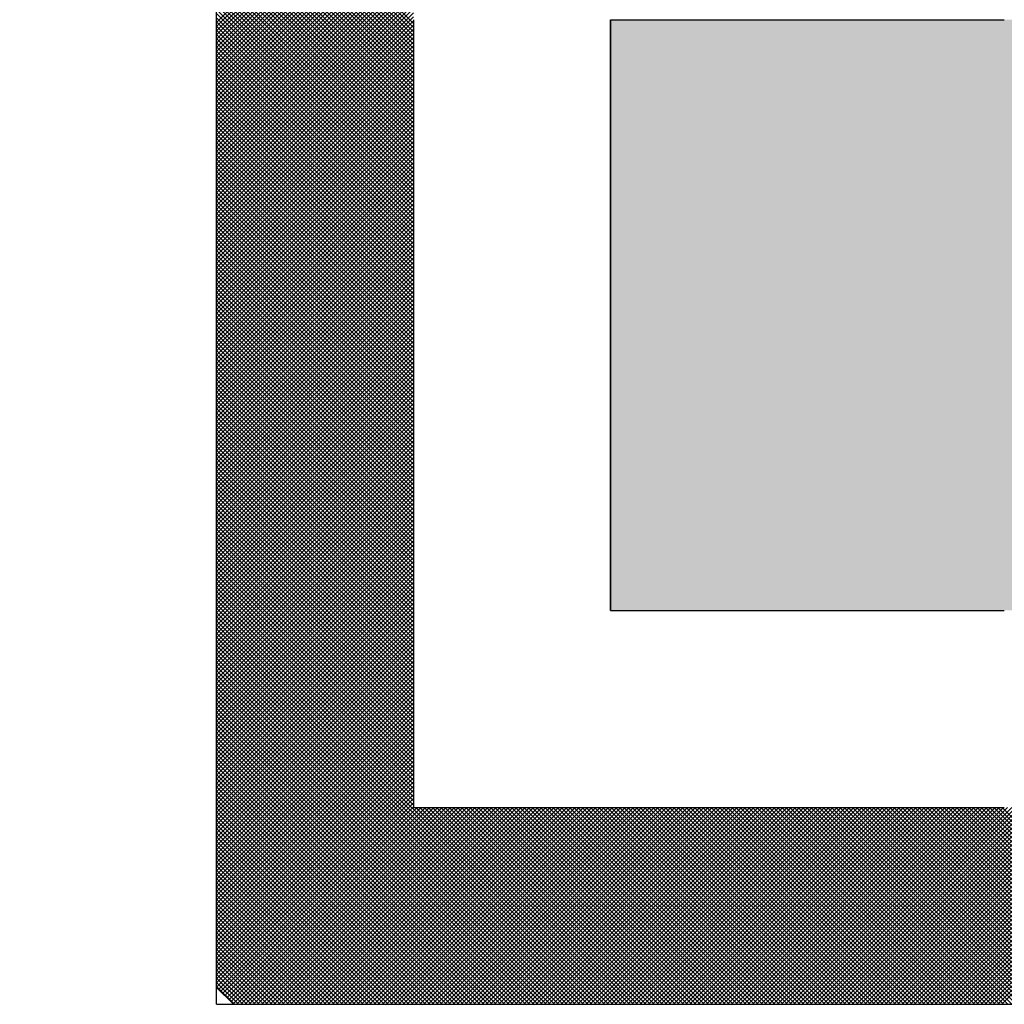
# Model space of a CAD drawing. Units: millimetres. Extents: x 69 to 994, y -180 to 962.
# Drawn here: x 445 to 447, y 627 to 629 of the extents above; entities that cross this region are included whole.
import ezdxf

# ---------------------------------------------------------------- set-up
doc = ezdxf.new("R2010")
doc.units = ezdxf.units.MM
doc.header["$LTSCALE"] = 0.818504
doc.layers.add('NoLayerName_001', color=7, linetype='Continuous')
doc.layers.add('NoLayerName_007', color=7, linetype='Continuous')
doc.styles.get("Standard").update_dxf_attribs({"font": 'txt', "bigfont": 'extfont2'})
doc.dimstyles.get("Standard").update_dxf_attribs({"dimtxt": 2.5, "dimasz": 2.5, "dimexe": 1.25, "dimexo": 0.625, "dimtad": 1, "dimzin": 0, "dimdsep": 46, "dimtxsty": 'Standard', "dimcen": 2.5, "dimadec": 0, "dimazin": 0, "dimtfac": 0.75, "dimtmove": 0, "dimatfit": 3, "dimfxl": 1, "dimarcsym": 0})

# ---------------------------------------------------------------- blocks, each defined once
blk = doc.blocks.new('*X14')
at = {"layer": 'NoLayerName_001', "color": 7, "linetype": 'Continuous', "lineweight": 25}
for p, q in [((0, 1.9944), (0.4, 2.3944)), ((0.4, 1.9924), (0, 2.3924)), ((0, 1.9859), (0.4, 2.3859)), ((0.4, 1.984), (0, 2.384)), ((0, 1.9775), (0.4, 2.3775)), ((0.4, 1.9755), (0, 2.3755)), ((0, 1.969), (0.4, 2.369)), ((0.4, 1.9671), (0, 2.3671)), ((0, 1.9606), (0.4, 2.3606)), ((0.4, 1.9586), (0, 2.3586)), ((0, 1.9521), (0.4, 2.3521)), ((0.4, 1.9502), (0, 2.3502)), ((0, 1.9437), (0.4, 2.3437)), ((0.4, 1.9418), (0, 2.3418)), ((0, 1.9352), (0.4, 2.3352)), ((0.4, 1.9333), (0, 2.3333)), ((0, 1.9268), (0.4, 2.3268)), ((0.4, 1.9249), (0, 2.3249)), ((0, 1.9183), (0.4, 2.3183)), ((0.4, 1.9164), (0, 2.3164)), ((0, 1.9099), (0.4, 2.3099)), ((0.4, 1.908), (0, 2.308)), ((0, 1.9015), (0.4, 2.3015)), ((0.4, 1.8995), (0, 2.2995)), ((0, 1.893), (0.4, 2.293)), ((0.4, 1.8911), (0, 2.2911)), ((0, 1.8846), (0.4, 2.2846)), ((0.4, 1.8826), (0, 2.2826)), ((0, 1.8761), (0.4, 2.2761)), ((0.4, 1.8742), (0, 2.2742)), ((0, 1.8677), (0.4, 2.2677)), ((0.4, 1.8657), (0, 2.2657)), ((0, 1.8592), (0.4, 2.2592)), ((0.4, 1.8573), (0, 2.2573)), ((0, 1.8508), (0.4, 2.2508)), ((0.4, 1.8489), (0, 2.2489)), ((0, 1.8423), (0.4, 2.2423)), ((0.4, 1.8404), (0, 2.2404)), ((0, 1.8339), (0.4, 2.2339)), ((0.4, 1.832), (0, 2.232)), ((0, 1.8254), (0.4, 2.2254)), ((0.4, 1.8235), (0, 2.2235)), ((0, 1.817), (0.4, 2.217)), ((0.4, 1.8151), (0, 2.2151)), ((0, 1.8086), (0.4, 2.2086)), ((0.4, 1.8066), (0, 2.2066)), ((0, 1.8001), (0.4, 2.2001)), ((0.4, 1.7982), (0, 2.1982)), ((0, 1.7917), (0.4, 2.1917)), ((0.4, 1.7897), (0, 2.1897)), ((0, 1.7832), (0.4, 2.1832)), ((0.4, 1.7813), (0, 2.1813)), ((0, 1.7748), (0.4, 2.1748)), ((0.4, 1.7728), (0, 2.1728)), ((0, 1.7663), (0.4, 2.1663)), ((0.4, 1.7644), (0, 2.1644)), ((0, 1.7579), (0.4, 2.1579)), ((0.4, 1.7559), (0, 2.1559)), ((0, 1.7494), (0.4, 2.1494)), ((0.4, 1.7475), (0, 2.1475)), ((0, 1.741), (0.4, 2.141)), ((0.4, 1.7391), (0, 2.1391)), ((0, 1.7325), (0.4, 2.1325)), ((0.4, 1.7306), (0, 2.1306)), ((0, 1.7241), (0.4, 2.1241)), ((0.4, 1.7222), (0, 2.1222)), ((0, 1.7157), (0.4, 2.1157)), ((0.4, 1.7137), (0, 2.1137)), ((0, 1.7072), (0.4, 2.1072)), ((0.4, 1.7053), (0, 2.1053)), ((0, 1.6988), (0.4, 2.0988)), ((0.4, 1.6968), (0, 2.0968)), ((0, 1.6903), (0.4, 2.0903)), ((0.4, 1.6884), (0, 2.0884)), ((0, 1.6819), (0.4, 2.0819)), ((0.4, 1.6799), (0, 2.0799)), ((0, 1.6734), (0.4, 2.0734)), ((0.4, 1.6715), (0, 2.0715)), ((0, 1.665), (0.4, 2.065)), ((0.4, 1.663), (0, 2.063)), ((0, 1.6565), (0.4, 2.0565)), ((0.4, 1.6546), (0, 2.0546)), ((0, 1.6481), (0.4, 2.0481)), ((0.4, 1.6462), (0, 2.0462)), ((0, 1.6396), (0.4, 2.0396)), ((0.4, 1.6377), (0, 2.0377)), ((0, 1.6312), (0.4, 2.0312)), ((0.4, 1.6293), (0, 2.0293)), ((0, 1.6227), (0.4, 2.0227)), ((0.4, 1.6208), (0, 2.0208)), ((0, 1.6143), (0.4, 2.0143)), ((0.4, 1.6124), (0, 2.0124)), ((0, 1.6059), (0.4, 2.0059)), ((0.4, 1.6039), (0, 2.0039)), ((0, 1.5974), (0.4, 1.9974)), ((0.4, 1.5955), (0, 1.9955)), ((0, 1.589), (0.4, 1.989)), ((0.4, 1.587), (0, 1.987)), ((0, 1.5805), (0.4, 1.9805)), ((0.4, 1.5786), (0, 1.9786)), ((0, 1.5721), (0.4, 1.9721)), ((0.4, 1.5701), (0, 1.9701)), ((0, 1.5636), (0.4, 1.9636)), ((0.4, 1.5617), (0, 1.9617)), ((0, 1.5552), (0.4, 1.9552)), ((0.4, 1.5533), (0, 1.9533)), ((0, 1.5467), (0.4, 1.9467)), ((0.4, 1.5448), (0, 1.9448)), ((0, 1.5383), (0.4, 1.9383)), ((0.4, 1.5364), (0, 1.9364)), ((0, 1.5298), (0.4, 1.9298)), ((0.4, 1.5279), (0, 1.9279)), ((0, 1.5214), (0.4, 1.9214)), ((0.4, 1.5195), (0, 1.9195)), ((0, 1.513), (0.4, 1.913)), ((0.4, 1.511), (0, 1.911)), ((0, 1.5045), (0.4, 1.9045)), ((0.4, 1.5026), (0, 1.9026)), ((0, 1.4961), (0.4, 1.8961)), ((0.4, 1.4941), (0, 1.8941)), ((0, 1.4876), (0.4, 1.8876)), ((0.4, 1.4857), (0, 1.8857)), ((0, 1.4792), (0.4, 1.8792)), ((0.4, 1.4772), (0, 1.8772)), ((0, 1.4707), (0.4, 1.8707)), ((0.4, 1.4688), (0, 1.8688)), ((0, 1.4623), (0.4, 1.8623)), ((0.4, 1.4603), (0, 1.8603)), ((0, 1.4538), (0.4, 1.8538)), ((0.4, 1.4519), (0, 1.8519)), ((0, 1.4454), (0.4, 1.8454)), ((0.4, 1.4435), (0, 1.8435)), ((0, 1.4369), (0.4, 1.8369)), ((0.4, 1.435), (0, 1.835)), ((0, 1.4285), (0.4, 1.8285)), ((0.4, 1.4266), (0, 1.8266)), ((0, 1.4201), (0.4, 1.8201)), ((0.4, 1.4181), (0, 1.8181)), ((0, 1.4116), (0.4, 1.8116)), ((0.4, 1.4097), (0, 1.8097)), ((0, 1.4032), (0.4, 1.8032)), ((0.4, 1.4012), (0, 1.8012)), ((0, 1.3947), (0.4, 1.7947)), ((0.4, 1.3928), (0, 1.7928)), ((0, 1.3863), (0.4, 1.7863)), ((0.4, 1.3843), (0, 1.7843)), ((0, 1.3778), (0.4, 1.7778)), ((0.4, 1.3759), (0, 1.7759)), ((0, 1.3694), (0.4, 1.7694)), ((0.4, 1.3674), (0, 1.7674)), ((0, 1.3609), (0.4, 1.7609)), ((0.4, 1.359), (0, 1.759)), ((0, 1.3525), (0.4, 1.7525)), ((0.4, 1.3506), (0, 1.7506)), ((0, 1.344), (0.4, 1.744)), ((0.4, 1.3421), (0, 1.7421)), ((0, 1.3356), (0.4, 1.7356)), ((0.4, 1.3337), (0, 1.7337)), ((0, 1.3271), (0.4, 1.7271)), ((0.4, 1.3252), (0, 1.7252)), ((0, 1.3187), (0.4, 1.7187)), ((0.4, 1.3168), (0, 1.7168)), ((0, 1.3103), (0.4, 1.7103)), ((0.4, 1.3083), (0, 1.7083)), ((0, 1.3018), (0.4, 1.7018)), ((0.4, 1.2999), (0, 1.6999)), ((0, 1.2934), (0.4, 1.6934)), ((0.4, 1.2914), (0, 1.6914)), ((0, 1.2849), (0.4, 1.6849)), ((0.4, 1.283), (0, 1.683)), ((0, 1.2765), (0.4, 1.6765)), ((0.4, 1.2745), (0, 1.6745)), ((0, 1.268), (0.4, 1.668)), ((0.4, 1.2661), (0, 1.6661)), ((0, 1.2596), (0.4, 1.6596)), ((0.4, 1.2577), (0, 1.6577)), ((0, 1.2511), (0.4, 1.6511)), ((0.4, 1.2492), (0, 1.6492)), ((0, 1.2427), (0.4, 1.6427)), ((0.4, 1.2408), (0, 1.6408)), ((0, 1.2342), (0.4, 1.6342)), ((0.4, 1.2323), (0, 1.6323)), ((0, 1.2258), (0.4, 1.6258)), ((0.4, 1.2239), (0, 1.6239)), ((0, 1.2174), (0.4, 1.6174)), ((0.4, 1.2154), (0, 1.6154)), ((0, 1.2089), (0.4, 1.6089)), ((0.4, 1.207), (0, 1.607)), ((0, 1.2005), (0.4, 1.6005)), ((0.4, 1.1985), (0, 1.5985)), ((0, 1.192), (0.4, 1.592)), ((0.4, 1.1901), (0, 1.5901)), ((0, 1.1836), (0.4, 1.5836)), ((0.4, 1.1816), (0, 1.5816)), ((0, 1.1751), (0.4, 1.5751)), ((0.4, 1.1732), (0, 1.5732)), ((0, 1.1667), (0.4, 1.5667)), ((0.4, 1.1647), (0, 1.5647)), ((0, 1.1582), (0.4, 1.5582)), ((0.4, 1.1563), (0, 1.5563)), ((0, 1.1498), (0.4, 1.5498)), ((0.4, 1.1479), (0, 1.5479)), ((0, 1.1413), (0.4, 1.5413)), ((0.4, 1.1394), (0, 1.5394)), ((0, 1.1329), (0.4, 1.5329)), ((0.4, 1.131), (0, 1.531)), ((0, 1.1245), (0.4, 1.5245)), ((0.4, 1.1225), (0, 1.5225)), ((0, 1.116), (0.4, 1.516)), ((0.4, 1.1141), (0, 1.5141)), ((0, 1.1076), (0.4, 1.5076)), ((0.4, 1.1056), (0, 1.5056)), ((0, 1.0991), (0.4, 1.4991)), ((0.4, 1.0972), (0, 1.4972)), ((0, 1.0907), (0.4, 1.4907)), ((0.4, 1.0887), (0, 1.4887)), ((0, 1.0822), (0.4, 1.4822)), ((0.4, 1.0803), (0, 1.4803)), ((0, 1.0738), (0.4, 1.4738)), ((0.4, 1.0718), (0, 1.4718)), ((0, 1.0653), (0.4, 1.4653)), ((0.4, 1.0634), (0, 1.4634)), ((0, 1.0569), (0.4, 1.4569)), ((0.4, 1.055), (0, 1.455)), ((0, 1.0484), (0.4, 1.4484)), ((0.4, 1.0465), (0, 1.4465)), ((0, 1.04), (0.4, 1.44)), ((0.4, 1.0381), (0, 1.4381)), ((0, 1.0315), (0.4, 1.4315)), ((0.4, 1.0296), (0, 1.4296)), ((0, 1.0231), (0.4, 1.4231)), ((0.4, 1.0212), (0, 1.4212)), ((0, 1.0147), (0.4, 1.4147)), ((0.4, 1.0127), (0, 1.4127)), ((0, 1.0062), (0.4, 1.4062)), ((0.4, 1.0043), (0, 1.4043)), ((0, 0.9978), (0.4, 1.3978)), ((0.4, 0.9958), (0, 1.3958)), ((0, 0.9893), (0.4, 1.3893)), ((0.4, 0.9874), (0, 1.3874)), ((0, 0.9809), (0.4, 1.3809)), ((0.4, 0.9789), (0, 1.3789)), ((0, 0.9724), (0.4, 1.3724)), ((0.4, 0.9705), (0, 1.3705)), ((0, 0.964), (0.4, 1.364)), ((0.4, 0.9621), (0, 1.3621)), ((0, 0.9555), (0.4, 1.3555)), ((0.4, 0.9536), (0, 1.3536)), ((0, 0.9471), (0.4, 1.3471)), ((0.4, 0.9452), (0, 1.3452)), ((0, 0.9386), (0.4, 1.3386)), ((0.4, 0.9367), (0, 1.3367)), ((0, 0.9302), (0.4, 1.3302)), ((0.4, 0.9283), (0, 1.3283)), ((0, 0.9218), (0.4, 1.3218)), ((0.4, 0.9198), (0, 1.3198)), ((0, 0.9133), (0.4, 1.3133)), ((0.4, 0.9114), (0, 1.3114)), ((0, 0.9049), (0.4, 1.3049)), ((0.4, 0.9029), (0, 1.3029)), ((0, 0.8964), (0.4, 1.2964)), ((0.4, 0.8945), (0, 1.2945)), ((0, 0.888), (0.4, 1.288)), ((0.4, 0.886), (0, 1.286)), ((0, 0.8795), (0.4, 1.2795)), ((0.4, 0.8776), (0, 1.2776)), ((0, 0.8711), (0.4, 1.2711)), ((0.4, 0.8691), (0, 1.2691)), ((0, 0.8626), (0.4, 1.2626)), ((0.4, 0.8607), (0, 1.2607)), ((0, 0.8542), (0.4, 1.2542)), ((0.4, 0.8523), (0, 1.2523)), ((0, 0.8457), (0.4, 1.2457)), ((0.4, 0.8438), (0, 1.2438)), ((0, 0.8373), (0.4, 1.2373)), ((0.4, 0.8354), (0, 1.2354)), ((0, 0.8289), (0.4, 1.2289)), ((0.4, 0.8269), (0, 1.2269)), ((0, 0.8204), (0.4, 1.2204)), ((0.4, 0.8185), (0, 1.2185)), ((0, 0.812), (0.4, 1.212)), ((0.4, 0.81), (0, 1.21)), ((0, 0.8035), (0.4, 1.2035)), ((0.4, 0.8016), (0, 1.2016)), ((0, 0.7951), (0.4, 1.1951)), ((0.4, 0.7931), (0, 1.1931)), ((0, 0.7866), (0.4, 1.1866)), ((0.4, 0.7847), (0, 1.1847)), ((0, 0.7782), (0.4, 1.1782)), ((0.4, 0.7762), (0, 1.1762)), ((0, 0.7697), (0.4, 1.1697)), ((0.4, 0.7678), (0, 1.1678)), ((0, 0.7613), (0.4, 1.1613)), ((0.4, 0.7594), (0, 1.1594)), ((0, 0.7528), (0.4, 1.1528)), ((0.4, 0.7509), (0, 1.1509)), ((0, 0.7444), (0.4, 1.1444)), ((0.4, 0.7425), (0, 1.1425)), ((0, 0.7359), (0.4, 1.1359)), ((0.4, 0.734), (0, 1.134)), ((0, 0.7275), (0.4, 1.1275)), ((0.4, 0.7256), (0, 1.1256)), ((0, 0.7191), (0.4, 1.1191)), ((0.4, 0.7171), (0, 1.1171)), ((0, 0.7106), (0.4, 1.1106)), ((0.4, 0.7087), (0, 1.1087)), ((0, 0.7022), (0.4, 1.1022)), ((0.4, 0.7002), (0, 1.1002)), ((0, 0.6937), (0.4, 1.0937)), ((0.4, 0.6918), (0, 1.0918)), ((0, 0.6853), (0.4, 1.0853)), ((0.4, 0.6833), (0, 1.0833)), ((0, 0.6768), (0.4, 1.0768)), ((0.4, 0.6749), (0, 1.0749)), ((0, 0.6684), (0.4, 1.0684)), ((0.4, 0.6665), (0, 1.0665)), ((0, 0.6599), (0.4, 1.0599)), ((0.4, 0.658), (0, 1.058)), ((0, 0.6515), (0.4, 1.0515)), ((0.4, 0.6496), (0, 1.0496)), ((0, 0.643), (0.4, 1.043)), ((0.4, 0.6411), (0, 1.0411)), ((0, 0.6346), (0.4, 1.0346)), ((0.4, 0.6327), (0, 1.0327)), ((0, 0.6262), (0.4, 1.0262)), ((0.4, 0.6242), (0, 1.0242)), ((0, 0.6177), (0.4, 1.0177)), ((0.4, 0.6158), (0, 1.0158)), ((0, 0.6093), (0.4, 1.0093)), ((0.4, 0.6073), (0, 1.0073)), ((0, 0.6008), (0.4, 1.0008)), ((0.4, 0.5989), (0, 0.9989)), ((0, 0.5924), (0.4, 0.9924)), ((0.4, 0.5904), (0, 0.9904)), ((0, 0.5839), (0.4, 0.9839)), ((0.4, 0.582), (0, 0.982)), ((0, 0.5755), (0.4, 0.9755)), ((0.4, 0.5735), (0, 0.9735)), ((0, 0.567), (0.4, 0.967)), ((0.4, 0.5651), (0, 0.9651)), ((0, 0.5586), (0.4, 0.9586)), ((0.4, 0.5567), (0, 0.9567)), ((0, 0.5501), (0.4, 0.9501)), ((0.4, 0.5482), (0, 0.9482)), ((0, 0.5417), (0.4, 0.9417)), ((0.4, 0.5398), (0, 0.9398)), ((0, 0.5333), (0.4, 0.9333)), ((0.4, 0.5313), (0, 0.9313)), ((0, 0.5248), (0.4, 0.9248)), ((0.4, 0.5229), (0, 0.9229)), ((0, 0.5164), (0.4, 0.9164)), ((0.4, 0.5144), (0, 0.9144)), ((0, 0.5079), (0.4, 0.9079)), ((0.4, 0.506), (0, 0.906)), ((0, 0.4995), (0.4, 0.8995)), ((0.4, 0.4975), (0, 0.8975)), ((0, 0.491), (0.4, 0.891)), ((0.4, 0.4891), (0, 0.8891)), ((0, 0.4826), (0.4, 0.8826)), ((0.4, 0.4806), (0, 0.8806)), ((0, 0.4741), (0.4, 0.8741)), ((0.4, 0.4722), (0, 0.8722)), ((0, 0.4657), (0.4, 0.8657)), ((0.4, 0.4638), (0, 0.8638)), ((0, 0.4572), (0.4, 0.8572)), ((0.4, 0.4553), (0, 0.8553)), ((0, 0.4488), (0.4, 0.8488)), ((0.4, 0.4469), (0, 0.8469)), ((0, 0.4403), (0.4, 0.8403)), ((0.4, 0.4384), (0, 0.8384)), ((0, 0.4319), (0.4, 0.8319)), ((0.4, 0.43), (0, 0.83)), ((0, 0.4235), (0.4, 0.8235)), ((0.4, 0.4215), (0, 0.8215)), ((0, 0.415), (0.4, 0.815)), ((0.4, 0.4131), (0, 0.8131)), ((0, 0.4066), (0.4, 0.8066)), ((0.4, 0.4046), (0, 0.8046)), ((0, 0.3981), (0.4, 0.7981)), ((0.7962, 0), (0, 0.7962)), ((0, 0.3897), (0.4, 0.7897)), ((0.7877, 0), (0, 0.7877)), ((0, 0.3812), (0.4, 0.7812)), ((0.7793, 0), (0, 0.7793)), ((0, 0.3728), (0.4, 0.7728)), ((0.7709, 0), (0, 0.7709)), ((0, 0.3643), (0.4, 0.7643)), ((0.7624, 0), (0, 0.7624)), ((0, 0.3559), (0.4, 0.7559)), ((0.754, 0), (0, 0.754)), ((0, 0.3474), (0.4, 0.7474)), ((0.7455, 0), (0, 0.7455)), ((0, 0.339), (0.4, 0.739)), ((0.7371, 0), (0, 0.7371)), ((0, 0.3306), (0.4, 0.7306)), ((0.7286, 0), (0, 0.7286)), ((0, 0.3221), (0.4, 0.7221)), ((0.7202, 0), (0, 0.7202)), ((0, 0.3137), (0.4, 0.7137)), ((0.7117, 0), (0, 0.7117)), ((0, 0.3052), (0.4, 0.7052)), ((0.7033, 0), (0, 0.7033)), ((0, 0.2968), (0.4, 0.6968)), ((0.6948, 0), (0, 0.6948)), ((0, 0.2883), (0.4, 0.6883)), ((0.6864, 0), (0, 0.6864)), ((0, 0.2799), (0.4, 0.6799)), ((0.6779, 0), (0, 0.6779)), ((0, 0.2714), (0.4, 0.6714)), ((0.6695, 0), (0, 0.6695)), ((0, 0.263), (0.4, 0.663)), ((0.6611, 0), (0, 0.6611)), ((0, 0.2545), (0.4, 0.6545)), ((0.6526, 0), (0, 0.6526)), ((0, 0.2461), (0.4, 0.6461)), ((0.6442, 0), (0, 0.6442)), ((0, 0.2377), (0.4, 0.6377)), ((0.6357, 0), (0, 0.6357)), ((0, 0.2292), (0.4, 0.6292)), ((0.6273, 0), (0, 0.6273)), ((0, 0.2208), (0.4, 0.6208)), ((0.6188, 0), (0, 0.6188)), ((0, 0.2123), (0.4, 0.6123)), ((0.6104, 0), (0, 0.6104)), ((0, 0.2039), (0.4, 0.6039)), ((0.6019, 0), (0, 0.6019)), ((0, 0.1954), (0.4, 0.5954)), ((0.5935, 0), (0, 0.5935)), ((0, 0.187), (0.4, 0.587)), ((0.585, 0), (0, 0.585)), ((0, 0.1785), (0.4, 0.5785)), ((0.5766, 0), (0, 0.5766)), ((0, 0.1701), (0.4, 0.5701)), ((0.5682, 0), (0, 0.5682)), ((0, 0.1616), (0.4, 0.5616)), ((0.5597, 0), (0, 0.5597)), ((0, 0.1532), (0.4, 0.5532)), ((0.5513, 0), (0, 0.5513)), ((0, 0.1447), (0.4, 0.5447)), ((0.5428, 0), (0, 0.5428)), ((0, 0.1363), (0.4, 0.5363)), ((0.5344, 0), (0, 0.5344)), ((0, 0.1279), (0.4, 0.5279)), ((0.5259, 0), (0, 0.5259)), ((0, 0.1194), (0.4, 0.5194)), ((0.5175, 0), (0, 0.5175)), ((0, 0.111), (0.4, 0.511)), ((0.509, 0), (0, 0.509)), ((0, 0.1025), (0.4, 0.5025)), ((0.5006, 0), (0, 0.5006)), ((0, 0.0941), (0.4, 0.4941)), ((0.4921, 0), (0, 0.4921)), ((0, 0.0856), (0.4, 0.4856)), ((0.4837, 0), (0, 0.4837)), ((0, 0.0772), (0.4, 0.4772)), ((0.4753, 0), (0, 0.4753)), ((0, 0.0687), (0.4, 0.4687)), ((0.4668, 0), (0, 0.4668)), ((0, 0.0603), (0.4, 0.4603)), ((0.4584, 0), (0, 0.4584)), ((0, 0.0518), (0.4, 0.4518)), ((0.4499, 0), (0, 0.4499)), ((0, 0.0434), (0.4, 0.4434)), ((0.4415, 0), (0, 0.4415)), ((0, 0.035), (0.4, 0.435)), ((0.433, 0), (0, 0.433)), ((0.4246, 0), (0, 0.4246)), ((0.0038, 0.0303), (0.4, 0.4265)), ((0.4161, 0), (0, 0.4161)), ((0.4077, 0), (0, 0.4077)), ((0.008, 0.0261), (0.4, 0.4181)), ((0.0123, 0.0219), (0.4, 0.4096)), ((0.0165, 0.0177), (0.4, 0.4012)), ((0.0207, 0.0134), (0.4073, 0.4)), ((0.0249, 0.0092), (0.4157, 0.4)), ((0.0292, 0.005), (0.4242, 0.4)), ((0.0334, 0.0008), (0.4326, 0.4)), ((0.0411, 0), (0.4411, 0.4)), ((0.0495, 0), (0.4495, 0.4)), ((0.058, 0), (0.458, 0.4)), ((0.0664, 0), (0.4664, 0.4)), ((0.0748, 0), (0.4748, 0.4)), ((0.0833, 0), (0.4833, 0.4)), ((0.0917, 0), (0.4917, 0.4)), ((0.1002, 0), (0.5002, 0.4)), ((0.1086, 0), (0.5086, 0.4)), ((0.1171, 0), (0.5171, 0.4)), ((0.1255, 0), (0.5255, 0.4)), ((0.134, 0), (0.534, 0.4)), ((0.1424, 0), (0.5424, 0.4)), ((0.1509, 0), (0.5509, 0.4)), ((0.1593, 0), (0.5593, 0.4)), ((0.1677, 0), (0.5677, 0.4)), ((0.1762, 0), (0.5762, 0.4)), ((0.1846, 0), (0.5846, 0.4)), ((0.1931, 0), (0.5931, 0.4)), ((0.2015, 0), (0.6015, 0.4)), ((0.21, 0), (0.61, 0.4)), ((0.2184, 0), (0.6184, 0.4)), ((0.2269, 0), (0.6269, 0.4)), ((0.2353, 0), (0.6353, 0.4)), ((0.2438, 0), (0.6438, 0.4)), ((0.2522, 0), (0.6522, 0.4)), ((0.2606, 0), (0.6606, 0.4)), ((0.2691, 0), (0.6691, 0.4)), ((0.2775, 0), (0.6775, 0.4)), ((0.286, 0), (0.686, 0.4)), ((0.2944, 0), (0.6944, 0.4)), ((0.3029, 0), (0.7029, 0.4)), ((0.3113, 0), (0.7113, 0.4)), ((0.3198, 0), (0.7198, 0.4)), ((0.3282, 0), (0.7282, 0.4)), ((0.3367, 0), (0.7367, 0.4)), ((0.3451, 0), (0.7451, 0.4)), ((0.3536, 0), (0.7536, 0.4)), ((0.362, 0), (0.762, 0.4)), ((0.3704, 0), (0.7704, 0.4)), ((0.3789, 0), (0.7789, 0.4)), ((0.3873, 0), (0.7873, 0.4)), ((0.3958, 0), (0.7958, 0.4)), ((0.4042, 0), (0.8042, 0.4)), ((0.8046, 0), (0.4046, 0.4)), ((0.4127, 0), (0.8127, 0.4)), ((0.8131, 0), (0.4131, 0.4)), ((0.4211, 0), (0.8211, 0.4)), ((0.8215, 0), (0.4215, 0.4)), ((0.4296, 0), (0.8296, 0.4)), ((0.83, 0), (0.43, 0.4)), ((0.438, 0), (0.838, 0.4)), ((0.8384, 0), (0.4384, 0.4)), ((0.4465, 0), (0.8465, 0.4)), ((0.8469, 0), (0.4469, 0.4)), ((0.4549, 0), (0.8549, 0.4)), ((0.8553, 0), (0.4553, 0.4)), ((0.4633, 0), (0.8633, 0.4)), ((0.8638, 0), (0.4638, 0.4)), ((0.4718, 0), (0.8718, 0.4)), ((0.8722, 0), (0.4722, 0.4)), ((0.4802, 0), (0.8802, 0.4)), ((0.8806, 0), (0.4806, 0.4)), ((0.4887, 0), (0.8887, 0.4)), ((0.8891, 0), (0.4891, 0.4)), ((0.4971, 0), (0.8971, 0.4)), ((0.8975, 0), (0.4975, 0.4)), ((0.5056, 0), (0.9056, 0.4)), ((0.906, 0), (0.506, 0.4)), ((0.514, 0), (0.914, 0.4)), ((0.9144, 0), (0.5144, 0.4)), ((0.5225, 0), (0.9225, 0.4)), ((0.9229, 0), (0.5229, 0.4)), ((0.5309, 0), (0.9309, 0.4)), ((0.9313, 0), (0.5313, 0.4)), ((0.5394, 0), (0.9394, 0.4)), ((0.9398, 0), (0.5398, 0.4)), ((0.5478, 0), (0.9478, 0.4)), ((0.9482, 0), (0.5482, 0.4)), ((0.5562, 0), (0.9562, 0.4)), ((0.9567, 0), (0.5567, 0.4)), ((0.5647, 0), (0.9647, 0.4)), ((0.9651, 0), (0.5651, 0.4)), ((0.5731, 0), (0.9731, 0.4)), ((0.9735, 0), (0.5735, 0.4)), ((0.5816, 0), (0.9816, 0.4)), ((0.982, 0), (0.582, 0.4)), ((0.59, 0), (0.99, 0.4)), ((0.9904, 0), (0.5904, 0.4)), ((0.5985, 0), (0.9985, 0.4)), ((0.9989, 0), (0.5989, 0.4)), ((0.6069, 0), (1.0069, 0.4)), ((1.0073, 0), (0.6073, 0.4)), ((0.6154, 0), (1.0154, 0.4)), ((1.0158, 0), (0.6158, 0.4)), ((0.6238, 0), (1.0238, 0.4)), ((1.0242, 0), (0.6242, 0.4)), ((0.6323, 0), (1.0323, 0.4)), ((1.0327, 0), (0.6327, 0.4)), ((0.6407, 0), (1.0407, 0.4)), ((1.0411, 0), (0.6411, 0.4)), ((0.6492, 0), (1.0492, 0.4)), ((1.0496, 0), (0.6496, 0.4)), ((0.6576, 0), (1.0576, 0.4)), ((1.058, 0), (0.658, 0.4)), ((0.666, 0), (1.066, 0.4)), ((1.0665, 0), (0.6665, 0.4)), ((0.6745, 0), (1.0745, 0.4)), ((1.0749, 0), (0.6749, 0.4)), ((0.6829, 0), (1.0829, 0.4)), ((1.0833, 0), (0.6833, 0.4)), ((0.6914, 0), (1.0914, 0.4)), ((1.0918, 0), (0.6918, 0.4)), ((0.6998, 0), (1.0998, 0.4)), ((1.1002, 0), (0.7002, 0.4)), ((0.7083, 0), (1.1083, 0.4)), ((1.1087, 0), (0.7087, 0.4)), ((0.7167, 0), (1.1167, 0.4)), ((1.1171, 0), (0.7171, 0.4)), ((0.7252, 0), (1.1252, 0.4)), ((1.1256, 0), (0.7256, 0.4)), ((0.7336, 0), (1.1336, 0.4)), ((1.134, 0), (0.734, 0.4)), ((0.7421, 0), (1.1421, 0.4)), ((1.1425, 0), (0.7425, 0.4)), ((0.7505, 0), (1.1505, 0.4)), ((1.1509, 0), (0.7509, 0.4)), ((0.7589, 0), (1.1589, 0.4)), ((1.1594, 0), (0.7594, 0.4)), ((0.7674, 0), (1.1674, 0.4)), ((1.1678, 0), (0.7678, 0.4)), ((0.7758, 0), (1.1758, 0.4)), ((1.1762, 0), (0.7762, 0.4)), ((0.7843, 0), (1.1843, 0.4)), ((1.1847, 0), (0.7847, 0.4)), ((0.7927, 0), (1.1927, 0.4)), ((1.1931, 0), (0.7931, 0.4)), ((0.8012, 0), (1.2012, 0.4)), ((1.2016, 0), (0.8016, 0.4)), ((0.8096, 0), (1.2096, 0.4)), ((1.21, 0), (0.81, 0.4)), ((0.8181, 0), (1.2181, 0.4)), ((1.2185, 0), (0.8185, 0.4)), ((0.8265, 0), (1.2265, 0.4)), ((1.2269, 0), (0.8269, 0.4)), ((0.835, 0), (1.235, 0.4)), ((1.2354, 0), (0.8354, 0.4)), ((0.8434, 0), (1.2434, 0.4)), ((1.2438, 0), (0.8438, 0.4)), ((0.8518, 0), (1.2518, 0.4)), ((1.2523, 0), (0.8523, 0.4)), ((0.8603, 0), (1.2603, 0.4)), ((1.2607, 0), (0.8607, 0.4)), ((0.8687, 0), (1.2687, 0.4)), ((1.2691, 0), (0.8691, 0.4)), ((0.8772, 0), (1.2772, 0.4)), ((1.2776, 0), (0.8776, 0.4)), ((0.8856, 0), (1.2856, 0.4)), ((1.286, 0), (0.886, 0.4)), ((0.8941, 0), (1.2941, 0.4)), ((1.2945, 0), (0.8945, 0.4)), ((0.9025, 0), (1.3025, 0.4)), ((1.3029, 0), (0.9029, 0.4)), ((0.911, 0), (1.311, 0.4)), ((1.3114, 0), (0.9114, 0.4)), ((0.9194, 0), (1.3194, 0.4)), ((1.3198, 0), (0.9198, 0.4)), ((0.9279, 0), (1.3279, 0.4)), ((1.3283, 0), (0.9283, 0.4)), ((0.9363, 0), (1.3363, 0.4)), ((1.3367, 0), (0.9367, 0.4)), ((0.9448, 0), (1.3448, 0.4)), ((1.3452, 0), (0.9452, 0.4)), ((0.9532, 0), (1.3532, 0.4)), ((1.3536, 0), (0.9536, 0.4)), ((0.9616, 0), (1.3616, 0.4)), ((1.3621, 0), (0.9621, 0.4)), ((0.9701, 0), (1.3701, 0.4)), ((1.3705, 0), (0.9705, 0.4)), ((0.9785, 0), (1.3785, 0.4)), ((1.3789, 0), (0.9789, 0.4)), ((0.987, 0), (1.387, 0.4)), ((1.3874, 0), (0.9874, 0.4)), ((0.9954, 0), (1.3954, 0.4)), ((1.3958, 0), (0.9958, 0.4)), ((1.0039, 0), (1.4039, 0.4)), ((1.4043, 0), (1.0043, 0.4)), ((1.0123, 0), (1.4123, 0.4)), ((1.4127, 0), (1.0127, 0.4)), ((1.0208, 0), (1.4208, 0.4)), ((1.4212, 0), (1.0212, 0.4)), ((1.0292, 0), (1.4292, 0.4)), ((1.4296, 0), (1.0296, 0.4)), ((1.0377, 0), (1.4377, 0.4)), ((1.4381, 0), (1.0381, 0.4)), ((1.0461, 0), (1.4461, 0.4)), ((1.4465, 0), (1.0465, 0.4)), ((1.0545, 0), (1.4545, 0.4)), ((1.455, 0), (1.055, 0.4)), ((1.063, 0), (1.463, 0.4)), ((1.4634, 0), (1.0634, 0.4)), ((1.0714, 0), (1.4714, 0.4)), ((1.4718, 0), (1.0718, 0.4)), ((1.0799, 0), (1.4799, 0.4)), ((1.4803, 0), (1.0803, 0.4)), ((1.0883, 0), (1.4883, 0.4)), ((1.4887, 0), (1.0887, 0.4)), ((1.0968, 0), (1.4968, 0.4)), ((1.4972, 0), (1.0972, 0.4)), ((1.1052, 0), (1.5052, 0.4)), ((1.5056, 0), (1.1056, 0.4)), ((1.1137, 0), (1.5137, 0.4)), ((1.5141, 0), (1.1141, 0.4)), ((1.1221, 0), (1.5221, 0.4)), ((1.5225, 0), (1.1225, 0.4)), ((1.1306, 0), (1.5306, 0.4)), ((1.531, 0), (1.131, 0.4)), ((1.139, 0), (1.539, 0.4)), ((1.5394, 0), (1.1394, 0.4)), ((1.1474, 0), (1.5474, 0.4)), ((1.5479, 0), (1.1479, 0.4)), ((1.1559, 0), (1.5559, 0.4)), ((1.5563, 0), (1.1563, 0.4)), ((1.1643, 0), (1.5643, 0.4)), ((1.5647, 0), (1.1647, 0.4)), ((1.1728, 0), (1.5728, 0.4)), ((1.5732, 0), (1.1732, 0.4)), ((1.1812, 0), (1.5812, 0.4)), ((1.5816, 0), (1.1816, 0.4)), ((1.1897, 0), (1.5897, 0.4)), ((1.5901, 0), (1.1901, 0.4)), ((1.1981, 0), (1.5981, 0.4)), ((1.5985, 0), (1.1985, 0.4)), ((1.2066, 0), (1.6066, 0.4)), ((1.607, 0), (1.207, 0.4)), ((1.215, 0), (1.615, 0.4)), ((1.6154, 0), (1.2154, 0.4)), ((1.2235, 0), (1.6235, 0.4)), ((1.6239, 0), (1.2239, 0.4)), ((1.2319, 0), (1.6319, 0.4)), ((1.6323, 0), (1.2323, 0.4)), ((1.2404, 0), (1.6404, 0.4)), ((1.6408, 0), (1.2408, 0.4)), ((1.2488, 0), (1.6488, 0.4)), ((1.6492, 0), (1.2492, 0.4)), ((1.2572, 0), (1.6572, 0.4)), ((1.6577, 0), (1.2577, 0.4)), ((1.2657, 0), (1.6657, 0.4)), ((1.6661, 0), (1.2661, 0.4)), ((1.2741, 0), (1.6741, 0.4)), ((1.6745, 0), (1.2745, 0.4)), ((1.2826, 0), (1.6826, 0.4)), ((1.683, 0), (1.283, 0.4)), ((1.291, 0), (1.691, 0.4)), ((1.6914, 0), (1.2914, 0.4)), ((1.2995, 0), (1.6995, 0.4)), ((1.6999, 0), (1.2999, 0.4)), ((1.3079, 0), (1.7079, 0.4)), ((1.7083, 0), (1.3083, 0.4)), ((1.3164, 0), (1.7164, 0.4)), ((1.7168, 0), (1.3168, 0.4)), ((1.3248, 0), (1.7248, 0.4)), ((1.7252, 0), (1.3252, 0.4)), ((1.3333, 0), (1.7333, 0.4)), ((1.7337, 0), (1.3337, 0.4)), ((1.3417, 0), (1.7417, 0.4)), ((1.7421, 0), (1.3421, 0.4)), ((1.3501, 0), (1.7501, 0.4)), ((1.7506, 0), (1.3506, 0.4)), ((1.3586, 0), (1.7586, 0.4)), ((1.759, 0), (1.359, 0.4)), ((1.367, 0), (1.767, 0.4)), ((1.7674, 0), (1.3674, 0.4)), ((1.3755, 0), (1.7755, 0.4)), ((1.7759, 0), (1.3759, 0.4)), ((1.3839, 0), (1.7839, 0.4)), ((1.7843, 0), (1.3843, 0.4)), ((1.3924, 0), (1.7924, 0.4)), ((1.7928, 0), (1.3928, 0.4)), ((1.4008, 0), (1.8008, 0.4)), ((1.8012, 0), (1.4012, 0.4)), ((1.4093, 0), (1.8093, 0.4)), ((1.8097, 0), (1.4097, 0.4)), ((1.4177, 0), (1.8177, 0.4)), ((1.8181, 0), (1.4181, 0.4)), ((1.4262, 0), (1.8262, 0.4)), ((1.8266, 0), (1.4266, 0.4)), ((1.4346, 0), (1.8346, 0.4)), ((1.835, 0), (1.435, 0.4)), ((1.443, 0), (1.843, 0.4)), ((1.8435, 0), (1.4435, 0.4)), ((1.4515, 0), (1.8515, 0.4)), ((1.8519, 0), (1.4519, 0.4)), ((1.4599, 0), (1.8599, 0.4)), ((1.8603, 0), (1.4603, 0.4)), ((1.4684, 0), (1.8684, 0.4)), ((1.8688, 0), (1.4688, 0.4)), ((1.4768, 0), (1.8768, 0.4)), ((1.8772, 0), (1.4772, 0.4)), ((1.4853, 0), (1.8853, 0.4)), ((1.8857, 0), (1.4857, 0.4)), ((1.4937, 0), (1.8937, 0.4)), ((1.8941, 0), (1.4941, 0.4)), ((1.5022, 0), (1.9022, 0.4)), ((1.9026, 0), (1.5026, 0.4)), ((1.5106, 0), (1.9106, 0.4)), ((1.911, 0), (1.511, 0.4)), ((1.5191, 0), (1.9191, 0.4)), ((1.9195, 0), (1.5195, 0.4)), ((1.5275, 0), (1.9275, 0.4)), ((1.9279, 0), (1.5279, 0.4)), ((1.536, 0), (1.936, 0.4)), ((1.9364, 0), (1.5364, 0.4)), ((1.5444, 0), (1.9444, 0.4)), ((1.9448, 0), (1.5448, 0.4)), ((1.5528, 0), (1.9528, 0.4)), ((1.9533, 0), (1.5533, 0.4)), ((1.5613, 0), (1.9613, 0.4)), ((1.9617, 0), (1.5617, 0.4)), ((1.5697, 0), (1.9697, 0.4)), ((1.9701, 0), (1.5701, 0.4)), ((1.5782, 0), (1.9782, 0.4)), ((1.9786, 0), (1.5786, 0.4)), ((1.5866, 0), (1.9866, 0.4)), ((1.987, 0), (1.587, 0.4)), ((1.5951, 0), (1.9951, 0.4)), ((1.9955, 0), (1.5955, 0.4)), ((0.3992, 0), (0, 0.3992)), ((0.3908, 0), (0, 0.3908)), ((0.3823, 0), (0, 0.3823)), ((0.3739, 0), (0, 0.3739)), ((0.3655, 0), (0, 0.3655)), ((0.357, 0), (0, 0.357)), ((0.3486, 0), (0, 0.3486)), ((0.3401, 0), (0, 0.3401)), ((0.3317, 0), (0, 0.3317)), ((0.3232, 0), (0, 0.3232)), ((0.3148, 0), (0, 0.3148)), ((0.3063, 0), (0, 0.3063)), ((0.2979, 0), (0, 0.2979)), ((0.2894, 0), (0, 0.2894)), ((0.281, 0), (0, 0.281)), ((0.2726, 0), (0, 0.2726)), ((0.2641, 0), (0, 0.2641)), ((0.2557, 0), (0, 0.2557)), ((0.2472, 0), (0, 0.2472)), ((0.2388, 0), (0, 0.2388)), ((0.2303, 0), (0, 0.2303)), ((0.2219, 0), (0, 0.2219)), ((0.2134, 0), (0, 0.2134)), ((0.205, 0), (0, 0.205)), ((0.1965, 0), (0, 0.1965)), ((0.1881, 0), (0, 0.1881)), ((0.1797, 0), (0, 0.1797)), ((0.1712, 0), (0, 0.1712)), ((0.1628, 0), (0, 0.1628)), ((0.1543, 0), (0, 0.1543)), ((0.1459, 0), (0, 0.1459)), ((0.1374, 0), (0, 0.1374)), ((0.129, 0), (0, 0.129)), ((0.1205, 0), (0, 0.1205)), ((0.1121, 0), (0, 0.1121)), ((0.1036, 0), (0, 0.1036)), ((0.0952, 0), (0, 0.0952)), ((0.0867, 0), (0, 0.0867)), ((0.0783, 0), (0, 0.0783)), ((0.0699, 0), (0, 0.0699)), ((0.0614, 0), (0, 0.0614)), ((0.053, 0), (0, 0.053)), ((0.0445, 0), (0, 0.0445)), ((0.0361, 0), (0, 0.0361))]:
    blk.add_line(p, q, dxfattribs=at)
blk = doc.blocks.new('_OPEN30')
at = {"color": 0, "linetype": 'ByBlock', "lineweight": -2}
for p, q in [((-1, 0.267949), (0, 0)), ((0, 0), (-1, -0.267949)), ((0, 0), (-1, 0))]:
    blk.add_line(p, q, dxfattribs=at)
blk = doc.blocks.new('*D27')
at = {"layer": 'Defpoints', "color": 0}
for p in [(435.0264, 892.6891), (755.7309, 892.6891), (455.5264, 489.6891)]:
    blk.add_point(p, dxfattribs=at)
at = {"layer": 'NoLayerName_001', "color": 0, "linetype": 'Continuous', "lineweight": 25}
for p, q in [((435.0264, 892.6891), (756.9809, 892.6891)), ((755.7309, 494.9391), (755.7309, 887.4391)), ((455.5264, 489.6891), (756.9809, 489.6891))]:
    blk.add_line(p, q, dxfattribs=at)
at = {"layer": 'NoLayerName_001', "color": 0, "lineweight": 25, "xscale": 5.25, "yscale": 5.25, "zscale": 5.25}
for p, rotation in [((755.7309, 892.6891), 90), ((755.7309, 489.6891), 270)]:
    blk.add_blockref('_OPEN30', p, dxfattribs=dict(at, rotation=rotation))
at = {"layer": 'NoLayerName_001', "color": 0, "lineweight": 25, "insert": (744.2309, 691.1891), "char_height": 10.5, "attachment_point": 5, "rotation": 90}
blk.add_mtext('(403)', dxfattribs=at)

msp = doc.modelspace()

# ---------------------------------------------------------------- hatches: boundary and pattern name
at = {"layer": 'NoLayerName_001', "linetype": 'Continuous', "lineweight": 25}
h = msp.add_hatch(color=7, dxfattribs=at)
h.dxf.hatch_style = 1
h.paths.add_polyline_path([(447.2264, 628.7891), (447.2264, 628.3891), (447.2264, 627.9891), (446.8264, 627.9891), (446.4264, 627.9891), (446.0264, 627.9891), (446.0264, 628.3891), (446.0264, 628.7891), (446.0264, 629.1891), (446.4264, 629.1891), (446.8264, 629.1891), (447.2264, 629.1891)])

# ---------------------------------------------------------------- linework, layer by layer
at = {"layer": 'NoLayerName_001', "color": 7, "linetype": 'Continuous', "lineweight": 25}
for q in [(445.2264, 629.9891), (448.0264, 627.1891)]:
    msp.add_line((445.2264, 627.1891), q, dxfattribs=at)
at = {"layer": 'NoLayerName_001', "color": 8, "linetype": 'Continuous', "lineweight": 50}
msp.add_arc((435.0264, 685.1891), 79.4928, 278.829296, 261.170704, dxfattribs=at)
at = {"layer": 'NoLayerName_007', "color": 7, "linetype": 'Continuous', "lineweight": 25}
for p, q in [((445.6264, 629.1891), (445.6264, 628.7891)), ((445.6264, 629.1891), (445.6264, 628.7891)), ((445.6264, 629.1891), (445.6264, 628.7891)), ((446.0264, 628.7891), (446.0264, 629.1891)), ((446.0264, 628.7891), (446.0264, 629.1891)), ((446.0264, 628.7891), (446.0264, 629.1891)), ((446.0264, 629.1891), (446.0264, 628.7891)), ((446.0264, 629.1891), (446.0264, 628.7891)), ((446.0264, 629.1891), (446.0264, 628.7891)), ((446.0264, 629.1891), (446.4264, 629.1891)), ((446.0264, 629.1891), (446.4264, 629.1891)), ((446.0264, 629.1891), (446.4264, 629.1891)), ((446.4264, 629.1891), (446.8264, 629.1891)), ((446.4264, 629.1891), (446.8264, 629.1891)), ((446.4264, 629.1891), (446.8264, 629.1891)), ((445.6264, 628.7891), (445.6264, 628.3891)), ((445.6264, 628.7891), (445.6264, 628.3891)), ((445.6264, 628.7891), (445.6264, 628.3891)), ((446.0264, 628.3891), (446.0264, 628.7891)), ((446.0264, 628.3891), (446.0264, 628.7891)), ((446.0264, 628.3891), (446.0264, 628.7891)), ((446.0264, 628.7891), (446.0264, 628.3891)), ((446.0264, 628.7891), (446.0264, 628.3891)), ((446.0264, 628.7891), (446.0264, 628.3891)), ((445.6264, 628.3891), (445.6264, 627.9891)), ((445.6264, 628.3891), (445.6264, 627.9891)), ((445.6264, 628.3891), (445.6264, 627.9891)), ((446.0264, 628.3891), (446.0264, 627.9891)), ((446.0264, 628.3891), (446.0264, 627.9891)), ((446.0264, 628.3891), (446.0264, 627.9891)), ((446.0264, 627.9891), (446.0264, 628.3891)), ((446.0264, 627.9891), (446.0264, 628.3891)), ((446.0264, 627.9891), (446.0264, 628.3891)), ((445.6264, 627.9891), (445.6264, 627.5891)), ((445.6264, 627.9891), (445.6264, 627.5891)), ((445.6264, 627.9891), (445.6264, 627.5891)), ((446.0264, 627.9891), (446.4264, 627.9891)), ((446.0264, 627.9891), (446.4264, 627.9891)), ((446.0264, 627.9891), (446.4264, 627.9891)), ((446.0264, 627.9891), (446.4264, 627.9891)), ((446.0264, 627.9891), (446.4264, 627.9891)), ((446.0264, 627.9891), (446.4264, 627.9891)), ((446.0264, 627.9891), (446.4264, 627.9891)), ((446.4264, 627.9891), (446.8264, 627.9891)), ((446.4264, 627.9891), (446.8264, 627.9891)), ((446.4264, 627.9891), (446.8264, 627.9891)), ((446.4264, 627.9891), (446.8264, 627.9891)), ((446.4264, 627.9891), (446.8264, 627.9891)), ((446.4264, 627.9891), (446.8264, 627.9891)), ((446.4264, 627.9891), (446.8264, 627.9891)), ((446.4264, 627.9891), (446.8264, 627.9891)), ((446.4264, 627.9891), (446.8264, 627.9891)), ((446.4264, 627.9891), (446.8264, 627.9891)), ((445.6264, 627.5891), (446.0264, 627.5891)), ((445.6264, 627.5891), (446.0264, 627.5891)), ((445.6264, 627.5891), (446.0264, 627.5891)), ((446.0264, 627.5891), (446.4264, 627.5891)), ((446.0264, 627.5891), (446.4264, 627.5891)), ((446.0264, 627.5891), (446.4264, 627.5891)), ((446.4264, 627.5891), (446.8264, 627.5891)), ((446.4264, 627.5891), (446.8264, 627.5891)), ((446.4264, 627.5891), (446.8264, 627.5891))]:
    msp.add_line(p, q, dxfattribs=at)
at = {"layer": 'NoLayerName_007', "color": 250, "linetype": 'Continuous', "lineweight": 25}
msp.add_line((445.2606, 627.1891), (445.2264, 627.2233), dxfattribs=at)

# ---------------------------------------------------------------- block references
at = {"color": 7, "linetype": 'Continuous', "lineweight": 25}
msp.add_blockref('*X14', (445.2264, 627.1891), dxfattribs=at)

# ---------------------------------------------------------------- dimensions: what is measured, and where the dimension line sits
at = {"layer": 'NoLayerName_001', "color": 7, "linetype": 'Continuous', "lineweight": 25}
dim = msp.add_linear_dim(base=(755.7309, 892.6891), p1=(455.5264, 489.6891), p2=(435.0264, 892.6891), angle=90, dimstyle='Standard', override={"dimtxt": 10.5, "dimasz": 5.25, "dimexo": 0, "dimgap": 3.5, "dimdec": 1, "dimzin": 8, "dimpost": '(<>)', "dimblk": 'OPEN30', "dimclrd": 0, "dimclre": 0, "dimclrt": 0, "dimtp": 0, "dimtm": 0, "dimlwd": 25, "dimlwe": 25}, dxfattribs=at)
dim.commit()
dim.dimension.update_dxf_attribs({"geometry": '*D27', "text_midpoint": (755.7309, 691.1891), "dimtype": 160})

doc.saveas('drawing.dxf')
